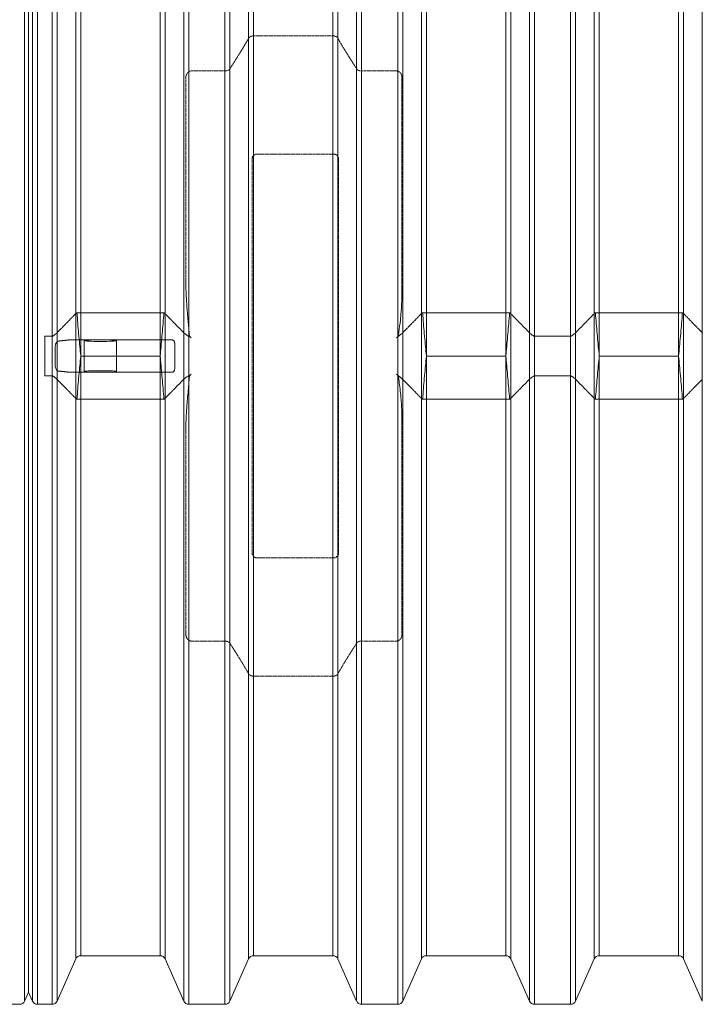
# Model space of a CAD drawing. Units: millimetres. Extents: x 23734 to 39649, y 5412 to 11692.
# Drawn here: x 31815 to 33029, y 5412 to 7162 of the extents above; entities that cross this region are included whole.
import ezdxf

# ---------------------------------------------------------------- set-up
doc = ezdxf.new("R2010")
doc.units = ezdxf.units.MM
doc.linetypes.add('ACAD_ISO02W100', pattern=[15, 12, -3])
doc.layers.get('Defpoints').update_dxf_attribs({"lineweight": 0})
doc.layers.add('Rings', color=160, linetype='Continuous', lineweight=18)
doc.layers.add('TEXT', color=2, linetype='Continuous', lineweight=5)
doc.styles.add('SEACAD_Arial', font='arial.ttf')
doc.dimstyles.new('ECO', dxfattribs={"dimscale": 2.5, "dimtxt": 80, "dimasz": 140, "dimexe": 70, "dimexo": 0, "dimgap": 35, "dimtad": 1, "dimdec": 0, "dimrnd": 10, "dimtxsty": 'SEACAD_Arial', "dimblk1": '_SE_FILLED', "dimblk2": '_SE_FILLED', "dimsah": 1, "dimcen": 70, "dimclrt": 2, "dimadec": 0, "dimazin": 0, "dimtfac": 0.5, "dimtdec": 0, "dimtmove": 0, "dimatfit": 3, "dimfxl": 1, "dimarcsym": 0})

# ---------------------------------------------------------------- blocks, each defined once
blk = doc.blocks.new('_SE_FILLED')
at = {"color": 0}
blk.add_line((0, 0), (-1, 0), dxfattribs=at)
blk.add_solid([(0, 0), (-1, -0.1665), (-1, 0.1665), (0, 0)], dxfattribs=at)
blk = doc.blocks.new('*D57')
at = {"layer": 'Defpoints', "color": 0, "transparency": 16777216}
for p in [(24977.1, 7903.1), (24977.1, 6564.3), (38685.1, 6564.3)]:
    blk.add_point(p, dxfattribs=at)
at = {"layer": 'TEXT', "color": 0, "lineweight": -2, "transparency": 16777216}
for p, q in [((24977.1, 6564.3), (24977.1, 8078.1)), ((38685.1, 6564.3), (38685.1, 8078.1)), ((38335.1, 7903.1), (25327.1, 7903.1))]:
    blk.add_line(p, q, dxfattribs=at)
at = {"layer": 'TEXT', "color": 0, "lineweight": -2, "transparency": 16777216, "xscale": 350, "yscale": 350, "zscale": 350, "rotation": 180}
blk.add_blockref('_SE_FILLED', (24977.1, 7903.1), dxfattribs=at)
at = {"layer": 'TEXT', "color": 0, "lineweight": -2, "transparency": 16777216, "xscale": 350, "yscale": 350, "zscale": 350}
blk.add_blockref('_SE_FILLED', (38685.1, 7903.1), dxfattribs=at)
at = {"layer": 'TEXT', "color": 2, "transparency": 16777216, "insert": (31831.1, 8092.8), "char_height": 200, "attachment_point": 5, "style": 'SEACAD_Arial'}
blk.add_mtext('13600', dxfattribs=at)

msp = doc.modelspace()

# ---------------------------------------------------------------- linework, layer by layer
at = {"layer": 'Rings', "lineweight": 9}
for p, q in [((31847.1, 5412.3), (31847.1, 7716.3)), ((31873, 5412.3), (31873, 7716.3)), ((32115.9, 5412.3), (32115.9, 7716.3)), ((32180.2, 5412.3), (32180.2, 7716.3)), ((32423.1, 5412.3), (32423.1, 7716.3)), ((32487.4, 5412.3), (32487.4, 7716.3)), ((32730.3, 5412.3), (32730.3, 7716.3)), ((32794.6, 5412.3), (32794.6, 7716.3)), ((31824.1, 7710.6), (31824.1, 5418)), ((31838.3, 7710.6), (31838.3, 5418)), ((31881.7, 7710.6), (31881.7, 5418)), ((32107.1, 7710.6), (32107.1, 5418)), ((32188.9, 7710.6), (32188.9, 5418)), ((32414.3, 7710.6), (32414.3, 5418)), ((32496.1, 7710.6), (32496.1, 5418)), ((32721.5, 7710.6), (32721.5, 5418)), ((32803.3, 7710.6), (32803.3, 5418)), ((33028.7, 7710.6), (33028.7, 5418)), ((31915.1, 7635.6), (31915.1, 5493)), ((31923.9, 5498.7), (31923.9, 7629.9)), ((32065, 5498.7), (32065, 7629.9)), ((32073.7, 7635.6), (32073.7, 5493)), ((32222.3, 7635.6), (32222.3, 5493)), ((32231.1, 5498.7), (32231.1, 7629.9)), ((32372.2, 5498.7), (32372.2, 7629.9)), ((32380.9, 7635.6), (32380.9, 5493)), ((32529.5, 7635.6), (32529.5, 5493)), ((32538.3, 5498.7), (32538.3, 7629.9)), ((32679.4, 5498.7), (32679.4, 7629.9)), ((32688.1, 7635.6), (32688.1, 5493)), ((32836.7, 7635.6), (32836.7, 5493)), ((32845.5, 5498.7), (32845.5, 7629.9)), ((32986.6, 5498.7), (32986.6, 7629.9)), ((32995.3, 7635.6), (32995.3, 5493))]:
    msp.add_line(p, q, dxfattribs=at)
at = {"layer": 'Rings', "linetype": 'Continuous', "lineweight": 20}
for p, q in [((31831.2, 7694.7), (31831.2, 6564.3)), ((31831.2, 7694.7), (31831.2, 6564.3)), ((31917.1, 6641.1), (32071.7, 6641.1)), ((32531.5, 6641.1), (32686.1, 6641.1)), ((32838.7, 6641.1), (32993.3, 6641.1)), ((31859.9, 6599.7), (31859.9, 6564.3)), ((31873, 6599.7), (31859.9, 6599.7)), ((32117.1, 6599.7), (32115.9, 6599.7)), ((32120.3, 6596.5), (32117.1, 6599.7)), ((32488.5, 6599.8), (32485.1, 6596.5)), ((32794.6, 6599.7), (32730.3, 6599.7)), ((31904.7, 6593.1), (32084.2, 6593.1)), ((31930.1, 6536.8), (31930.1, 6591.7)), ((31987.7, 6536.8), (31987.7, 6591.7)), ((31831.2, 6564.3), (31831.2, 5433.9)), ((31831.2, 6564.3), (31831.2, 5433.9)), ((31859.9, 6564.3), (31859.9, 6529)), ((32065, 6564.3), (31923.9, 6564.3)), ((32679.4, 6564.3), (32538.3, 6564.3)), ((32986.6, 6564.3), (32845.5, 6564.3)), ((31859.9, 6529), (31873, 6529)), ((31903.3, 6535.5), (31945.9, 6535.5)), ((31945.9, 6535.5), (31971.9, 6535.5)), ((31971.9, 6535.5), (32085.6, 6535.5)), ((32115.9, 6529), (32117.1, 6529)), ((32117.1, 6529), (32120.3, 6532.1)), ((32485.1, 6532.1), (32488.5, 6528.8)), ((32730.3, 6529), (32794.6, 6529)), ((31917.1, 6487.5), (32071.7, 6487.5)), ((32531.5, 6487.5), (32686.1, 6487.5)), ((32838.7, 6487.5), (32993.3, 6487.5)), ((31923.9, 5498.7), (32065, 5498.7)), ((32231.1, 5498.7), (32372.2, 5498.7)), ((32538.3, 5498.7), (32679.4, 5498.7)), ((32845.5, 5498.7), (32986.6, 5498.7)), ((31915.1, 5493), (31881.7, 5418)), ((32073.7, 5493), (32107.1, 5418)), ((32222.3, 5493), (32188.9, 5418)), ((32380.9, 5493), (32414.3, 5418)), ((32529.5, 5493), (32496.1, 5418)), ((32688.1, 5493), (32721.5, 5418)), ((32836.7, 5493), (32803.3, 5418)), ((32995.3, 5493), (33028.7, 5418)), ((31831.2, 5433.9), (31824.1, 5418)), ((31831.2, 5433.9), (31838.3, 5418)), ((31789.5, 5412.3), (31815.4, 5412.3)), ((31847.1, 5412.3), (31873, 5412.3)), ((32115.9, 5412.3), (32180.2, 5412.3)), ((32423.1, 5412.3), (32487.4, 5412.3)), ((32730.3, 5412.3), (32794.6, 5412.3))]:
    msp.add_line(p, q, dxfattribs=at)
at = {"layer": 'Rings', "linetype": 'ACAD_ISO02W100', "lineweight": 9, "ltscale": 0.3}
for p, q in [((32231.1, 7133.3), (32372.2, 7133.3)), ((32120.3, 7070.8), (32180.2, 7070.8)), ((32423.1, 7070.8), (32485.1, 7070.8)), ((32110.7, 6700.5), (32110.7, 7058.2)), ((32494.7, 7059.4), (32494.7, 6683.6)), ((32228.5, 6214.4), (32228.5, 6914.3)), ((32238, 6923.2), (32372.7, 6923.2)), ((32382.1, 6914.3), (32382.1, 6214.4)), ((32494.7, 6445), (32494.7, 6069.2)), ((32110.7, 6070.4), (32110.7, 6428.1)), ((32372.7, 6205.5), (32238, 6205.5)), ((32180.2, 6057.8), (32120.3, 6057.8)), ((32485.1, 6057.8), (32423.1, 6057.8)), ((32372.2, 5995.4), (32231.1, 5995.4))]:
    msp.add_line(p, q, dxfattribs=at)
at = {"layer": 'Rings', "linetype": 'Continuous', "lineweight": 20}
for centre, start, end in [((31923.9, 5489.1), 90, 156.0375), ((32065, 5489.1), 23.9625, 90), ((32231.1, 5489.1), 90, 156.0375), ((32372.2, 5489.1), 23.9625, 90), ((32538.3, 5489.1), 90, 156.0375), ((32679.4, 5489.1), 23.9625, 90), ((32845.5, 5489.1), 90, 156.0375), ((32986.6, 5489.1), 23.9625, 90), ((31815.4, 5421.9), 270, 336.0375), ((31847.1, 5421.9), 203.9625, 270), ((31873, 5421.9), 270, 336.0375), ((32115.9, 5421.9), 203.9625, 270), ((32180.2, 5421.9), 270, 336.0375), ((32423.1, 5421.9), 203.9625, 270), ((32487.4, 5421.9), 270, 336.0375), ((32730.3, 5421.9), 203.9625, 270), ((32794.6, 5421.9), 270, 336.0375)]:
    msp.add_arc(centre, 9.6, start, end, dxfattribs=at)
at = {"layer": 'Rings', "linetype": 'ACAD_ISO02W100', "lineweight": 9, "ltscale": 0.3}
for centre, major_axis, start_param, end_param in [((32239, 6913.3), (-9.35, 5.38), 5.286426, 6.756421), ((32371.6, 6913.3), (9.35, 5.38), 5.809949, 7.279944), ((32239, 6215.4), (-9.35, -5.38), 5.809949, 7.279944), ((32371.6, 6215.4), (9.35, -5.38), 5.286426, 6.756421)]:
    msp.add_ellipse(centre, major_axis=major_axis, ratio=0.889834, start_param=start_param, end_param=end_param, dxfattribs=at)
at = {"layer": 'Rings', "linetype": 'Continuous', "lineweight": 20}
msp.add_ellipse((31958.9, 6591.7), major_axis=(-28.8, 0), ratio=0.049563, dxfattribs=at)
msp.add_ellipse((31958.9, 6536.8), major_axis=(-28.8, 0), ratio=0.048544, start_param=2.038833, end_param=7.385945, dxfattribs=at)
at = {"layer": 'Rings', "linetype": 'ACAD_ISO02W100', "lineweight": 9, "ltscale": 0.3}
for points in [[(32188.9, 7074.7), (32207.3, 7102.7), (32222.3, 7128.8)], [(32380.9, 7128.8), (32396, 7102.7), (32414.3, 7074.7)], [(32222.3, 5999.8), (32207.3, 6025.9), (32188.9, 6053.9)], [(32414.3, 6053.9), (32396, 6025.9), (32380.9, 5999.8)]]:
    msp.add_rational_spline(points, [1, 1.00166774276, 1], degree=2, dxfattribs=at)
for points, knots in [([(32222.3, 7128.8), (32222.5, 7129.2), (32222.7, 7129.5), (32223.4, 7130.3), (32223.8, 7130.7), (32224.5, 7131.2), (32224.7, 7131.4), (32225.2, 7131.7), (32225.5, 7131.9), (32226.1, 7132.2), (32226.4, 7132.3), (32227, 7132.6), (32227.4, 7132.7), (32228, 7132.9), (32228.2, 7132.9), (32228.8, 7133.1), (32229.1, 7133.1), (32229.7, 7133.2), (32229.9, 7133.2), (32230.5, 7133.2), (32230.8, 7133.3), (32231.1, 7133.3)], [28.23177, 28.23177, 28.23177, 28.23177, 30.695294, 30.695294, 33.860679, 33.860679, 35.192004, 35.192004, 36.52333, 36.52333, 37.854655, 37.854655, 39.185981, 39.185981, 40.114907, 40.114907, 41.043834, 41.043834, 41.859404, 41.859404, 42.674975, 42.674975, 42.674975, 42.674975]), ([(32372.2, 7133.3), (32372.4, 7133.3), (32372.7, 7133.2), (32373.1, 7133.2), (32373.4, 7133.2), (32373.9, 7133.1), (32374.1, 7133.1), (32374.6, 7133), (32374.9, 7133), (32375.4, 7132.8), (32375.7, 7132.7), (32376.2, 7132.6), (32376.5, 7132.4), (32377, 7132.2), (32377.3, 7132.1), (32377.7, 7131.9), (32377.9, 7131.8), (32378.4, 7131.5), (32378.7, 7131.3), (32379.2, 7130.9), (32379.4, 7130.7), (32379.9, 7130.3), (32380, 7130.1), (32380.4, 7129.6), (32380.6, 7129.4), (32380.8, 7129.1), (32380.9, 7129), (32380.9, 7128.8)], [42.593144, 42.593144, 42.593144, 42.593144, 43.303962, 43.303962, 44.014779, 44.014779, 44.801761, 44.801761, 45.588743, 45.588743, 46.650763, 46.650763, 47.712783, 47.712783, 48.774803, 48.774803, 49.836823, 49.836823, 51.366499, 51.366499, 52.896176, 52.896176, 54.425852, 54.425852, 55.955528, 55.955528, 56.995169, 56.995169, 56.995169, 56.995169]), ([(32110.7, 7058.2), (32110.7, 7058.3), (32110.7, 7058.4), (32110.7, 7058.6), (32110.7, 7058.8), (32110.7, 7059.3), (32110.7, 7059.6), (32110.9, 7061.6), (32111.3, 7063), (32112.4, 7065.6), (32113.3, 7066.8), (32114.8, 7068.4), (32115.3, 7068.9), (32115.9, 7069.3)], [-12.274653, -12.274653, -12.274653, -12.274653, -12.041244, -12.041244, -11.620691, -11.620691, -10.847776, -10.847776, -6.904819, -6.904819, -2.273518, -2.273518, 0, 0, 0, 0]), ([(32115.9, 7069.3), (32116.2, 7069.5), (32116.5, 7069.7), (32117.4, 7070.2), (32117.9, 7070.4), (32119.1, 7070.8), (32119.7, 7070.8), (32120.3, 7070.8)], [34.264339, 34.264339, 34.264339, 34.264339, 35.461712, 35.461712, 37.327003, 37.327003, 39.192295, 39.192295, 39.192295, 39.192295]), ([(32180.2, 7070.8), (32180.4, 7070.8), (32180.7, 7070.8), (32181.2, 7070.9), (32181.5, 7070.9), (32182, 7071), (32182.3, 7071), (32182.8, 7071.1), (32183, 7071.1), (32183.5, 7071.2), (32183.8, 7071.3), (32184.4, 7071.5), (32184.7, 7071.6), (32185.2, 7071.8), (32185.4, 7071.9), (32185.9, 7072.1), (32186.1, 7072.2), (32186.6, 7072.5), (32186.8, 7072.6), (32187.3, 7073), (32187.5, 7073.2), (32188, 7073.5), (32188.1, 7073.7), (32188.5, 7074.1), (32188.6, 7074.3), (32188.8, 7074.5), (32188.9, 7074.6), (32188.9, 7074.7)], [0, 0, 0, 0, 0.791448, 0.791448, 1.582896, 1.582896, 2.374343, 2.374343, 3.165791, 3.165791, 4.184923, 4.184923, 5.204054, 5.204054, 6.223186, 6.223186, 7.242317, 7.242317, 8.600867, 8.600867, 9.959417, 9.959417, 11.317967, 11.317967, 12.676517, 12.676517, 13.348067, 13.348067, 13.348067, 13.348067]), ([(32414.3, 7074.7), (32414.3, 7074.6), (32414.4, 7074.5), (32414.6, 7074.3), (32414.7, 7074.1), (32415.1, 7073.7), (32415.3, 7073.5), (32415.7, 7073.2), (32415.9, 7073), (32416.4, 7072.6), (32416.6, 7072.5), (32417.1, 7072.2), (32417.3, 7072.1), (32417.8, 7071.9), (32418, 7071.8), (32418.6, 7071.6), (32418.8, 7071.5), (32419.4, 7071.3), (32419.7, 7071.2), (32420.2, 7071.1), (32420.4, 7071.1), (32420.9, 7071), (32421.2, 7071), (32421.7, 7070.9), (32422, 7070.9), (32422.5, 7070.8), (32422.8, 7070.8), (32423.1, 7070.8)], [-13.348067, -13.348067, -13.348067, -13.348067, -12.676517, -12.676517, -11.317967, -11.317967, -9.959417, -9.959417, -8.600867, -8.600867, -7.242317, -7.242317, -6.223186, -6.223186, -5.204054, -5.204054, -4.184923, -4.184923, -3.165791, -3.165791, -2.374343, -2.374343, -1.582896, -1.582896, -0.791448, -0.791448, 0, 0, 0, 0]), ([(32485.1, 7070.8), (32485.7, 7070.8), (32486.3, 7070.8), (32487, 7070.6), (32487.2, 7070.5), (32487.4, 7070.4)], [0, 0, 0, 0, 1.865291, 1.865291, 2.405088, 2.405088, 2.405088, 2.405088]), ([(32487.4, 7070.4), (32488.3, 7070.1), (32489.2, 7069.7), (32491, 7068.5), (32491.8, 7067.7), (32493.1, 7066.1), (32493.5, 7065.3), (32494.1, 7063.7), (32494.3, 7062.9), (32494.6, 7061.6), (32494.6, 7061), (32494.7, 7060.3), (32494.7, 7060.1), (32494.7, 7059.8), (32494.7, 7059.7), (32494.7, 7059.5), (32494.7, 7059.5), (32494.7, 7059.4)], [-33.050039, -33.050039, -33.050039, -33.050039, -30.232839, -30.232839, -27.11583, -27.11583, -24.576226, -24.576226, -22.222563, -22.222563, -20.603936, -20.603936, -20.038158, -20.038158, -19.669037, -19.669037, -19.549935, -19.549935, -19.549935, -19.549935]), ([(32115.9, 6059.3), (32114.6, 6060.3), (32113.5, 6061.4), (32112, 6063.8), (32111.6, 6064.9), (32111.1, 6066.7), (32111, 6067.3), (32110.8, 6068.3), (32110.8, 6068.6), (32110.7, 6069.2), (32110.7, 6069.5), (32110.7, 6069.9), (32110.7, 6070.1), (32110.7, 6070.3), (32110.7, 6070.4), (32110.7, 6070.4)], [-26.284046, -26.284046, -26.284046, -26.284046, -22.070678, -22.070678, -18.867861, -18.867861, -17.144054, -17.144054, -16.24826, -16.24826, -15.475862, -15.475862, -15.012937, -15.012937, -14.817709, -14.817709, -14.817709, -14.817709]), ([(32120.3, 6057.8), (32119.7, 6057.8), (32119.1, 6057.9), (32117.9, 6058.2), (32117.4, 6058.4), (32116.5, 6058.9), (32116.2, 6059.1), (32115.9, 6059.3)], [39.258563, 39.258563, 39.258563, 39.258563, 41.123854, 41.123854, 42.989145, 42.989145, 44.186518, 44.186518, 44.186518, 44.186518]), ([(32188.9, 6053.9), (32188.9, 6054), (32188.8, 6054.1), (32188.6, 6054.4), (32188.5, 6054.5), (32188.1, 6054.9), (32188, 6055.1), (32187.5, 6055.5), (32187.3, 6055.6), (32186.8, 6056), (32186.6, 6056.1), (32186.1, 6056.4), (32185.9, 6056.5), (32185.4, 6056.7), (32185.2, 6056.8), (32184.7, 6057), (32184.4, 6057.1), (32183.8, 6057.3), (32183.5, 6057.4), (32183, 6057.5), (32182.8, 6057.5), (32182.3, 6057.6), (32182, 6057.7), (32181.5, 6057.7), (32181.2, 6057.7), (32180.7, 6057.8), (32180.4, 6057.8), (32180.2, 6057.8)], [-13.348067, -13.348067, -13.348067, -13.348067, -12.676517, -12.676517, -11.317967, -11.317967, -9.959417, -9.959417, -8.600867, -8.600867, -7.242317, -7.242317, -6.223186, -6.223186, -5.204054, -5.204054, -4.184923, -4.184923, -3.165791, -3.165791, -2.374343, -2.374343, -1.582896, -1.582896, -0.791448, -0.791448, 0, 0, 0, 0]), ([(32423.1, 6057.8), (32422.8, 6057.8), (32422.5, 6057.8), (32422, 6057.7), (32421.7, 6057.7), (32421.2, 6057.7), (32420.9, 6057.6), (32420.4, 6057.5), (32420.2, 6057.5), (32419.7, 6057.4), (32419.4, 6057.3), (32418.8, 6057.1), (32418.6, 6057), (32418, 6056.8), (32417.8, 6056.7), (32417.3, 6056.5), (32417.1, 6056.4), (32416.6, 6056.1), (32416.4, 6056), (32415.9, 6055.6), (32415.7, 6055.5), (32415.3, 6055.1), (32415.1, 6054.9), (32414.7, 6054.5), (32414.6, 6054.4), (32414.4, 6054.1), (32414.3, 6054), (32414.3, 6053.9)], [0, 0, 0, 0, 0.791448, 0.791448, 1.582896, 1.582896, 2.374343, 2.374343, 3.165791, 3.165791, 4.184923, 4.184923, 5.204054, 5.204054, 6.223186, 6.223186, 7.242317, 7.242317, 8.600867, 8.600867, 9.959417, 9.959417, 11.317967, 11.317967, 12.676517, 12.676517, 13.348067, 13.348067, 13.348067, 13.348067]), ([(32487.4, 6058.2), (32487.2, 6058.1), (32487, 6058.1), (32486.3, 6057.9), (32485.7, 6057.8), (32485.1, 6057.8)], [-2.405088, -2.405088, -2.405088, -2.405088, -1.865291, -1.865291, 0, 0, 0, 0]), ([(32494.7, 6069.2), (32494.7, 6069.1), (32494.7, 6069.1), (32494.7, 6068.9), (32494.7, 6068.7), (32494.7, 6068.4), (32494.7, 6068.2), (32494.6, 6067.1), (32494.5, 6066.3), (32494.1, 6065), (32494, 6064.5), (32493.4, 6063.1), (32492.9, 6062.2), (32491.4, 6060.4), (32490.3, 6059.6), (32488.5, 6058.6), (32488, 6058.4), (32487.4, 6058.2)], [-15.875293, -15.875293, -15.875293, -15.875293, -15.629974, -15.629974, -15.158037, -15.158037, -14.36398, -14.36398, -11.431015, -11.431015, -9.795684, -9.795684, -6.348385, -6.348385, -1.989765, -1.989765, 0, 0, 0, 0]), ([(32231.1, 5995.4), (32230.8, 5995.4), (32230.6, 5995.4), (32230.1, 5995.4), (32229.8, 5995.4), (32229.4, 5995.5), (32229.1, 5995.5), (32228.6, 5995.6), (32228.4, 5995.7), (32227.9, 5995.8), (32227.6, 5995.9), (32227, 5996.1), (32226.7, 5996.2), (32226.2, 5996.4), (32226, 5996.5), (32225.5, 5996.7), (32225.3, 5996.9), (32224.8, 5997.2), (32224.5, 5997.3), (32224, 5997.7), (32223.8, 5997.9), (32223.4, 5998.3), (32223.2, 5998.6), (32222.8, 5999), (32222.7, 5999.2), (32222.4, 5999.5), (32222.4, 5999.7), (32222.3, 5999.8)], [42.492534, 42.492534, 42.492534, 42.492534, 43.203351, 43.203351, 43.914169, 43.914169, 44.701151, 44.701151, 45.488133, 45.488133, 46.550153, 46.550153, 47.612173, 47.612173, 48.674193, 48.674193, 49.736213, 49.736213, 51.265889, 51.265889, 52.795565, 52.795565, 54.325241, 54.325241, 55.854918, 55.854918, 56.894559, 56.894559, 56.894559, 56.894559]), ([(32380.9, 5999.8), (32380.9, 5999.7), (32380.8, 5999.5), (32380.6, 5999.2), (32380.4, 5999), (32380, 5998.6), (32379.9, 5998.3), (32379.4, 5997.9), (32379.2, 5997.7), (32378.7, 5997.3), (32378.4, 5997.2), (32377.9, 5996.9), (32377.7, 5996.7), (32377.3, 5996.5), (32377, 5996.4), (32376.5, 5996.2), (32376.2, 5996.1), (32375.7, 5995.9), (32375.4, 5995.8), (32374.9, 5995.7), (32374.6, 5995.6), (32374.1, 5995.5), (32373.9, 5995.5), (32373.4, 5995.4), (32373.1, 5995.4), (32372.7, 5995.4), (32372.4, 5995.4), (32372.2, 5995.4)], [28.090509, 28.090509, 28.090509, 28.090509, 29.13015, 29.13015, 30.659827, 30.659827, 32.189503, 32.189503, 33.719179, 33.719179, 35.248855, 35.248855, 36.310875, 36.310875, 37.372895, 37.372895, 38.434915, 38.434915, 39.496935, 39.496935, 40.283917, 40.283917, 41.070899, 41.070899, 41.781717, 41.781717, 42.492534, 42.492534, 42.492534, 42.492534])]:
    msp.add_open_spline(points, degree=3, knots=knots, dxfattribs=at)
at = {"layer": 'Rings', "linetype": 'Continuous', "lineweight": 20}
for points, knots in [([(32115.9, 6614.4), (32115.1, 6623.1), (32114.3, 6631.3), (32112.9, 6647.5), (32112.3, 6654.7), (32111.5, 6668), (32111.2, 6673.7), (32110.9, 6682.7), (32110.8, 6686.1), (32110.8, 6690.9), (32110.7, 6692.5), (32110.7, 6694.9), (32110.7, 6695.8), (32110.7, 6697.4), (32110.7, 6698.2), (32110.7, 6699.5), (32110.7, 6700), (32110.7, 6700.5)], [-91.843641, -91.843641, -91.843641, -91.843641, -64.169359, -64.169359, -40.177702, -40.177702, -22.19482, -22.19482, -11.691314, -11.691314, -6.86654, -6.86654, -4.077891, -4.077891, -1.677981, -1.677981, 0, 0, 0, 0]), ([(32494.7, 6683.6), (32494.7, 6683.1), (32494.7, 6682.6), (32494.7, 6681.6), (32494.7, 6681), (32494.7, 6679.4), (32494.7, 6678.2), (32494.6, 6674.1), (32494.6, 6671), (32494.4, 6663), (32494.3, 6658.1), (32493.9, 6649.7), (32493.7, 6646.1), (32493, 6637.6), (32492.6, 6632.8), (32491.2, 6620.8), (32490.3, 6614.4), (32489.1, 6604.9), (32488.8, 6602.4), (32488.5, 6599.8)], [-98.256082, -98.256082, -98.256082, -98.256082, -96.744244, -96.744244, -95.075544, -95.075544, -91.622895, -91.622895, -82.338048, -82.338048, -67.310155, -67.310155, -56.448224, -56.448224, -41.088321, -41.088321, -19.132074, -19.132074, -11.013413, -11.013413, -11.013413, -11.013413]), ([(31917.1, 6641.1), (31916.9, 6641), (31916.8, 6640.9), (31916.4, 6640.7), (31916.2, 6640.6), (31915.8, 6640.4), (31915.6, 6640.2), (31915.3, 6640), (31915.2, 6639.9), (31915.1, 6639.8)], [39.130067, 39.130067, 39.130067, 39.130067, 39.970691, 39.970691, 40.995406, 40.995406, 42.020121, 42.020121, 42.965071, 42.965071, 42.965071, 42.965071]), ([(31923.9, 6564.3), (31923.3, 6569.9), (31922.8, 6575.6), (31921.7, 6587.3), (31921.1, 6593.3), (31919.5, 6611.3), (31918.4, 6623.6), (31917.4, 6637.6), (31917.2, 6639.4), (31917.1, 6641.1)], [0, 0, 0, 0, 17.556882, 17.556882, 35.113763, 35.113763, 70.227526, 70.227526, 75.164039, 75.164039, 75.164039, 75.164039]), ([(32071.7, 6641.1), (32071.6, 6639.4), (32071.5, 6637.6), (32070.4, 6623.6), (32069.3, 6611.3), (32067.7, 6593.3), (32067.1, 6587.3), (32066.1, 6575.6), (32065.5, 6569.9), (32065, 6564.3)], [328.158678, 328.158678, 328.158678, 328.158678, 333.09519, 333.09519, 368.208954, 368.208954, 385.765835, 385.765835, 403.322717, 403.322717, 403.322717, 403.322717]), ([(32073.7, 6639.8), (32073.6, 6639.9), (32073.5, 6640), (32073.2, 6640.2), (32073, 6640.4), (32072.7, 6640.6), (32072.5, 6640.7), (32072.1, 6640.9), (32071.9, 6641), (32071.7, 6641.1)], [20.225362, 20.225362, 20.225362, 20.225362, 21.170312, 21.170312, 22.195027, 22.195027, 23.219742, 23.219742, 24.060366, 24.060366, 24.060366, 24.060366]), ([(32531.5, 6641.1), (32531.3, 6641), (32531.2, 6640.9), (32530.8, 6640.7), (32530.6, 6640.6), (32530.2, 6640.4), (32530, 6640.2), (32529.7, 6640), (32529.6, 6639.9), (32529.5, 6639.8)], [39.130067, 39.130067, 39.130067, 39.130067, 39.970691, 39.970691, 40.995406, 40.995406, 42.020121, 42.020121, 42.965071, 42.965071, 42.965071, 42.965071]), ([(32538.3, 6564.3), (32537.7, 6569.9), (32537.2, 6575.6), (32536.1, 6587.3), (32535.5, 6593.3), (32533.9, 6611.3), (32532.8, 6623.6), (32531.8, 6637.6), (32531.6, 6639.4), (32531.5, 6641.1)], [0, 0, 0, 0, 17.556882, 17.556882, 35.113763, 35.113763, 70.227526, 70.227526, 75.164039, 75.164039, 75.164039, 75.164039]), ([(32686.1, 6641.1), (32686, 6639.4), (32685.9, 6637.6), (32684.8, 6623.6), (32683.7, 6611.3), (32682.1, 6593.3), (32681.5, 6587.3), (32680.5, 6575.6), (32679.9, 6569.9), (32679.4, 6564.3)], [328.158678, 328.158678, 328.158678, 328.158678, 333.09519, 333.09519, 368.208954, 368.208954, 385.765835, 385.765835, 403.322717, 403.322717, 403.322717, 403.322717]), ([(32688.1, 6639.8), (32688, 6639.9), (32687.9, 6640), (32687.6, 6640.2), (32687.4, 6640.4), (32687.1, 6640.6), (32686.9, 6640.7), (32686.5, 6640.9), (32686.3, 6641), (32686.1, 6641.1)], [20.225362, 20.225362, 20.225362, 20.225362, 21.170312, 21.170312, 22.195027, 22.195027, 23.219742, 23.219742, 24.060366, 24.060366, 24.060366, 24.060366]), ([(32838.7, 6641.1), (32838.5, 6641), (32838.4, 6640.9), (32838, 6640.7), (32837.8, 6640.6), (32837.4, 6640.4), (32837.2, 6640.2), (32836.9, 6640), (32836.8, 6639.9), (32836.7, 6639.8)], [39.130067, 39.130067, 39.130067, 39.130067, 39.970691, 39.970691, 40.995406, 40.995406, 42.020121, 42.020121, 42.965071, 42.965071, 42.965071, 42.965071]), ([(32845.5, 6564.3), (32844.9, 6569.9), (32844.4, 6575.6), (32843.3, 6587.3), (32842.7, 6593.3), (32841.1, 6611.3), (32840, 6623.6), (32839, 6637.6), (32838.8, 6639.4), (32838.7, 6641.1)], [0, 0, 0, 0, 17.556882, 17.556882, 35.113763, 35.113763, 70.227526, 70.227526, 75.164039, 75.164039, 75.164039, 75.164039]), ([(32993.3, 6641.1), (32993.2, 6639.4), (32993.1, 6637.6), (32992, 6623.6), (32990.9, 6611.3), (32989.3, 6593.3), (32988.7, 6587.3), (32987.7, 6575.6), (32987.1, 6569.9), (32986.6, 6564.3)], [328.158678, 328.158678, 328.158678, 328.158678, 333.09519, 333.09519, 368.208954, 368.208954, 385.765835, 385.765835, 403.322717, 403.322717, 403.322717, 403.322717]), ([(32995.3, 6639.8), (32995.2, 6639.9), (32995.1, 6640), (32994.8, 6640.2), (32994.6, 6640.4), (32994.3, 6640.6), (32994.1, 6640.7), (32993.7, 6640.9), (32993.5, 6641), (32993.3, 6641.1)], [20.225362, 20.225362, 20.225362, 20.225362, 21.170312, 21.170312, 22.195027, 22.195027, 23.219742, 23.219742, 24.060366, 24.060366, 24.060366, 24.060366]), ([(32117.1, 6599.7), (32117.1, 6600), (32117.1, 6600.3), (32116.6, 6605.2), (32116.2, 6609.8), (32115.9, 6614.4)], [35.535263, 35.535263, 35.535263, 35.535263, 36.466517, 36.466517, 49.777256, 49.777256, 49.777256, 49.777256]), ([(31881.4, 6605.2), (31880.9, 6604.8), (31880.2, 6604.3), (31878.5, 6602.8), (31877.4, 6601.9), (31875.7, 6600.6), (31875, 6600.2), (31874.1, 6599.8), (31873.8, 6599.8), (31873.4, 6599.7), (31873.2, 6599.7), (31873, 6599.7)], [0, 0, 0, 0, 3.614597, 3.614597, 8.816889, 8.816889, 12.327899, 12.327899, 13.50251, 13.50251, 14.443632, 14.443632, 14.443632, 14.443632]), ([(32107.4, 6605.2), (32107.4, 6605.3), (32107.4, 6605.3), (32107.3, 6605.4), (32107.2, 6605.5), (32107.1, 6605.6)], [10.4002215, 10.4002215, 10.4002215, 10.4002215, 10.5206526, 10.5206526, 11.2832091, 11.2832091, 11.2832091, 11.2832091]), ([(32115.9, 6599.7), (32115.5, 6599.7), (32115.1, 6599.7), (32114.1, 6600.1), (32113.5, 6600.4), (32112.1, 6601.4), (32111.1, 6602.2), (32109.6, 6603.4), (32109.1, 6603.8), (32108.2, 6604.6), (32107.8, 6605), (32107.4, 6605.2)], [0.000933, 0.000933, 0.000933, 0.000933, 1.132621, 1.132621, 2.945626, 2.945626, 6.006702, 6.006702, 7.610089, 7.610089, 9.254869, 9.254869, 9.254869, 9.254869]), ([(32495.8, 6605.2), (32495.3, 6604.8), (32494.6, 6604.3), (32492.9, 6602.8), (32491.8, 6601.9), (32490.1, 6600.6), (32489.4, 6600.2), (32488.6, 6599.9), (32488.5, 6599.9), (32488.5, 6599.8)], [0, 0, 0, 0, 3.614573, 3.614573, 8.816532, 8.816532, 12.322719, 12.322719, 12.708475, 12.708475, 12.708475, 12.708475]), ([(32730.3, 6599.7), (32729.9, 6599.7), (32729.5, 6599.7), (32728.7, 6600), (32728.2, 6600.2), (32727, 6601), (32726.1, 6601.7), (32724.6, 6602.9), (32723.9, 6603.5), (32722.8, 6604.4), (32722.3, 6604.9), (32721.8, 6605.2)], [0, 0, 0, 0, 1.133073, 1.133073, 2.457529, 2.457529, 5.130199, 5.130199, 7.093478, 7.093478, 9.115029, 9.115029, 9.115029, 9.115029]), ([(32803, 6605.2), (32802.5, 6604.8), (32801.8, 6604.3), (32800.1, 6602.8), (32799, 6601.9), (32797.3, 6600.6), (32796.6, 6600.2), (32795.7, 6599.8), (32795.4, 6599.8), (32795, 6599.7), (32794.8, 6599.7), (32794.6, 6599.7)], [0, 0, 0, 0, 3.614597, 3.614597, 8.816889, 8.816889, 12.327899, 12.327899, 13.50251, 13.50251, 14.443632, 14.443632, 14.443632, 14.443632]), ([(31878.5, 6581.2), (31878.5, 6581.5), (31878.5, 6581.8), (31878.6, 6583.3), (31878.9, 6584.3), (31879.7, 6586.4), (31880.2, 6587.4), (31881.1, 6588.8), (31881.5, 6589.3), (31881.7, 6589.6)], [1.359569, 1.359569, 1.359569, 1.359569, 2.332345, 2.332345, 6.045726, 6.045726, 10.50142, 10.50142, 13.323651, 13.323651, 13.323651, 13.323651]), ([(31878.5, 6547.3), (31878.5, 6553.1), (31878.6, 6558.8), (31878.6, 6564.3), (31878.6, 6569.8), (31878.5, 6575.4), (31878.5, 6581.2)], [-17.278172, -17.278172, -17.278172, -17.278172, 0, 0, 0, 17.080644, 17.080644, 17.080644, 17.080644]), ([(31883.4, 6590.7), (31883.2, 6590.7), (31883, 6590.7), (31882.6, 6590.5), (31882.4, 6590.3), (31882, 6589.9), (31881.9, 6589.8), (31881.7, 6589.6)], [0.656788, 0.656788, 0.656788, 0.656788, 1.893324, 1.893324, 3.786648, 3.786648, 4.836553, 4.836553, 4.836553, 4.836553]), ([(32091.2, 6583.1), (32091.2, 6583.2), (32091.2, 6583.2), (32091.2, 6583.9), (32091.2, 6584.5), (32091, 6585.8), (32091, 6586.4), (32090.8, 6587.6), (32090.6, 6588.1), (32090.4, 6589.2), (32090.2, 6589.6), (32089.8, 6590.5), (32089.6, 6590.9), (32089.2, 6591.6), (32089, 6591.9), (32088.5, 6592.3), (32088.2, 6592.5), (32087.8, 6592.7), (32087.6, 6592.7), (32087.5, 6592.7)], [-15.425009, -15.425009, -15.425009, -15.425009, -15.235314, -15.235314, -13.334998, -13.334998, -11.434682, -11.434682, -9.534365, -9.534365, -7.634049, -7.634049, -5.725537, -5.725537, -3.817025, -3.817025, -1.908512, -1.908512, -0.691607, -0.691607, -0.691607, -0.691607]), ([(31917.1, 6487.5), (31917.2, 6489.2), (31917.4, 6491), (31918.4, 6505), (31919.5, 6517.3), (31921.1, 6535.4), (31921.7, 6541.3), (31922.8, 6553), (31923.3, 6558.7), (31923.9, 6564.3)], [328.158678, 328.158678, 328.158678, 328.158678, 333.09519, 333.09519, 368.208954, 368.208954, 385.765835, 385.765835, 403.322717, 403.322717, 403.322717, 403.322717]), ([(32065, 6564.3), (32065.5, 6558.7), (32066.1, 6553), (32067.1, 6541.3), (32067.7, 6535.4), (32069.3, 6517.3), (32070.4, 6505), (32071.5, 6491), (32071.6, 6489.2), (32071.7, 6487.5)], [0, 0, 0, 0, 17.556882, 17.556882, 35.113763, 35.113763, 70.227526, 70.227526, 75.164039, 75.164039, 75.164039, 75.164039]), ([(32531.5, 6487.5), (32531.6, 6489.2), (32531.8, 6491), (32532.8, 6505), (32533.9, 6517.3), (32535.5, 6535.4), (32536.1, 6541.3), (32537.2, 6553), (32537.7, 6558.7), (32538.3, 6564.3)], [328.158678, 328.158678, 328.158678, 328.158678, 333.09519, 333.09519, 368.208954, 368.208954, 385.765835, 385.765835, 403.322717, 403.322717, 403.322717, 403.322717]), ([(32679.4, 6564.3), (32679.9, 6558.7), (32680.5, 6553), (32681.5, 6541.3), (32682.1, 6535.4), (32683.7, 6517.3), (32684.8, 6505), (32685.9, 6491), (32686, 6489.2), (32686.1, 6487.5)], [0, 0, 0, 0, 17.556882, 17.556882, 35.113763, 35.113763, 70.227526, 70.227526, 75.164039, 75.164039, 75.164039, 75.164039]), ([(32838.7, 6487.5), (32838.8, 6489.2), (32839, 6491), (32840, 6505), (32841.1, 6517.3), (32842.7, 6535.4), (32843.3, 6541.3), (32844.4, 6553), (32844.9, 6558.7), (32845.5, 6564.3)], [328.158678, 328.158678, 328.158678, 328.158678, 333.09519, 333.09519, 368.208954, 368.208954, 385.765835, 385.765835, 403.322717, 403.322717, 403.322717, 403.322717]), ([(32986.6, 6564.3), (32987.1, 6558.7), (32987.7, 6553), (32988.7, 6541.3), (32989.3, 6535.4), (32990.9, 6517.3), (32992, 6505), (32993.1, 6491), (32993.2, 6489.2), (32993.3, 6487.5)], [0, 0, 0, 0, 17.556882, 17.556882, 35.113763, 35.113763, 70.227526, 70.227526, 75.164039, 75.164039, 75.164039, 75.164039]), ([(31881.7, 6538.8), (31881.7, 6538.9), (31881.6, 6539), (31881.1, 6539.6), (31880.7, 6540.2), (31879.8, 6541.8), (31879.3, 6542.7), (31878.8, 6544.5), (31878.6, 6545.3), (31878.5, 6546.5), (31878.4, 6546.9), (31878.5, 6547.3)], [17.863189, 17.863189, 17.863189, 17.863189, 18.529182, 18.529182, 21.088243, 21.088243, 24.204034, 24.204034, 26.436676, 26.436676, 27.454378, 27.454378, 27.454378, 27.454378]), ([(32087.5, 6535.7), (32087.6, 6535.7), (32087.8, 6535.8), (32088.2, 6536), (32088.5, 6536.1), (32089, 6536.6), (32089.2, 6536.9), (32089.6, 6537.6), (32089.8, 6538), (32090.2, 6538.8), (32090.4, 6539.3), (32090.6, 6540.3), (32090.8, 6540.9), (32091, 6542.1), (32091.1, 6542.7), (32091.2, 6543.9), (32091.2, 6544.6), (32091.2, 6545.2), (32091.2, 6545.3), (32091.2, 6545.3)], [30.783724, 30.783724, 30.783724, 30.783724, 32.008525, 32.008525, 33.917, 33.917, 35.825475, 35.825475, 37.73395, 37.73395, 39.63421, 39.63421, 41.534469, 41.534469, 43.434729, 43.434729, 45.334988, 45.334988, 45.525333, 45.525333, 45.525333, 45.525333]), ([(31873, 6529), (31873.3, 6529), (31873.7, 6528.9), (31874.6, 6528.6), (31875, 6528.4), (31876.2, 6527.6), (31877.1, 6526.9), (31878.7, 6525.7), (31879.3, 6525.1), (31880.4, 6524.2), (31881, 6523.7), (31881.4, 6523.4)], [0, 0, 0, 0, 1.133073, 1.133073, 2.457529, 2.457529, 5.130199, 5.130199, 7.093478, 7.093478, 9.115029, 9.115029, 9.115029, 9.115029]), ([(31881.7, 6538.8), (31881.9, 6538.6), (31882, 6538.5), (31882.4, 6538.1), (31882.6, 6537.9), (31883, 6537.7), (31883.2, 6537.7), (31883.4, 6537.7)], [25.461105, 25.461105, 25.461105, 25.461105, 26.507955, 26.507955, 28.401275, 28.401275, 29.645339, 29.645339, 29.645339, 29.645339]), ([(32107.4, 6523.4), (32108, 6523.8), (32108.6, 6524.3), (32110.3, 6525.8), (32111.4, 6526.8), (32113.1, 6528), (32113.9, 6528.4), (32114.8, 6528.8), (32115, 6528.9), (32115.5, 6528.9), (32115.7, 6529), (32115.9, 6529)], [0, 0, 0, 0, 3.614571, 3.614571, 8.816507, 8.816507, 12.322347, 12.322347, 13.502156, 13.502156, 14.444976, 14.444976, 14.444976, 14.444976]), ([(32115.9, 6514.2), (32116.2, 6518.9), (32116.6, 6523.5), (32117.1, 6528.3), (32117.1, 6528.6), (32117.1, 6529)], [367.926147, 367.926147, 367.926147, 367.926147, 381.236886, 381.236886, 382.16814, 382.16814, 382.16814, 382.16814]), ([(32488.5, 6528.8), (32488.5, 6528.8), (32488.5, 6528.8), (32489.1, 6528.6), (32489.7, 6528.2), (32491.2, 6527.2), (32492.2, 6526.4), (32493.6, 6525.2), (32494.1, 6524.8), (32495, 6524), (32495.4, 6523.7), (32495.8, 6523.4)], [1.095661, 1.095661, 1.095661, 1.095661, 1.132651, 1.132651, 2.945232, 2.945232, 6.006262, 6.006262, 7.609689, 7.609689, 9.254511, 9.254511, 9.254511, 9.254511]), ([(32488.5, 6528.8), (32488.7, 6526.8), (32488.9, 6524.8), (32489.8, 6518.3), (32490.4, 6514), (32491.6, 6504.4), (32492.2, 6499.5), (32493.2, 6489.5), (32493.5, 6484.7), (32494.1, 6475.2), (32494.3, 6470.6), (32494.5, 6463.1), (32494.6, 6460.2), (32494.6, 6455.1), (32494.7, 6452.9), (32494.7, 6449.6), (32494.7, 6448.5), (32494.7, 6446.6), (32494.7, 6445.8), (32494.7, 6445)], [-89.474175, -89.474175, -89.474175, -89.474175, -83.001373, -83.001373, -68.473645, -68.473645, -52.072659, -52.072659, -36.452886, -36.452886, -22.094364, -22.094364, -12.830503, -12.830503, -6.00386, -6.00386, -2.522895, -2.522895, 0, 0, 0, 0]), ([(32721.8, 6523.4), (32722.4, 6523.8), (32723, 6524.3), (32724.7, 6525.8), (32725.8, 6526.8), (32727.5, 6528), (32728.3, 6528.4), (32729.2, 6528.8), (32729.4, 6528.9), (32729.9, 6528.9), (32730.1, 6529), (32730.3, 6529)], [0, 0, 0, 0, 3.614597, 3.614597, 8.816889, 8.816889, 12.327899, 12.327899, 13.50251, 13.50251, 14.443632, 14.443632, 14.443632, 14.443632]), ([(32794.6, 6529), (32794.9, 6529), (32795.3, 6528.9), (32796.2, 6528.6), (32796.6, 6528.4), (32797.8, 6527.6), (32798.7, 6526.9), (32800.3, 6525.7), (32800.9, 6525.1), (32802, 6524.2), (32802.6, 6523.7), (32803, 6523.4)], [0, 0, 0, 0, 1.133073, 1.133073, 2.457529, 2.457529, 5.130199, 5.130199, 7.093478, 7.093478, 9.115029, 9.115029, 9.115029, 9.115029]), ([(32107.1, 6523), (32107.2, 6523.1), (32107.3, 6523.2), (32107.4, 6523.3), (32107.4, 6523.4), (32107.4, 6523.4)], [51.3698472, 51.3698472, 51.3698472, 51.3698472, 52.1324037, 52.1324037, 52.2528349, 52.2528349, 52.2528349, 52.2528349]), ([(32110.7, 6428.1), (32110.7, 6428.5), (32110.7, 6429), (32110.7, 6430), (32110.7, 6430.6), (32110.7, 6432.5), (32110.7, 6433.8), (32110.8, 6442.3), (32111, 6449.5), (32111.5, 6460.5), (32111.7, 6464.2), (32112.3, 6473.5), (32112.7, 6478.9), (32114.1, 6494.6), (32115, 6504), (32115.9, 6514.2)], [-91.086129, -91.086129, -91.086129, -91.086129, -89.627494, -89.627494, -87.821357, -87.821357, -83.75508, -83.75508, -61.154001, -61.154001, -49.446144, -49.446144, -32.026533, -32.026533, 0, 0, 0, 0]), ([(31915.1, 6488.9), (31915.2, 6488.7), (31915.3, 6488.6), (31915.6, 6488.4), (31915.8, 6488.3), (31916.2, 6488), (31916.4, 6487.9), (31916.8, 6487.7), (31916.9, 6487.6), (31917.1, 6487.5)], [20.225362, 20.225362, 20.225362, 20.225362, 21.170312, 21.170312, 22.195027, 22.195027, 23.219742, 23.219742, 24.060366, 24.060366, 24.060366, 24.060366]), ([(32071.7, 6487.5), (32071.9, 6487.6), (32072.1, 6487.7), (32072.5, 6487.9), (32072.7, 6488), (32073, 6488.3), (32073.2, 6488.4), (32073.5, 6488.6), (32073.6, 6488.7), (32073.7, 6488.9)], [39.130067, 39.130067, 39.130067, 39.130067, 39.970691, 39.970691, 40.995406, 40.995406, 42.020121, 42.020121, 42.965071, 42.965071, 42.965071, 42.965071]), ([(32529.5, 6488.9), (32529.6, 6488.7), (32529.7, 6488.6), (32530, 6488.4), (32530.2, 6488.3), (32530.6, 6488), (32530.8, 6487.9), (32531.2, 6487.7), (32531.3, 6487.6), (32531.5, 6487.5)], [20.225362, 20.225362, 20.225362, 20.225362, 21.170312, 21.170312, 22.195027, 22.195027, 23.219742, 23.219742, 24.060366, 24.060366, 24.060366, 24.060366]), ([(32686.1, 6487.5), (32686.3, 6487.6), (32686.5, 6487.7), (32686.9, 6487.9), (32687.1, 6488), (32687.4, 6488.3), (32687.6, 6488.4), (32687.9, 6488.6), (32688, 6488.7), (32688.1, 6488.9)], [39.130067, 39.130067, 39.130067, 39.130067, 39.970691, 39.970691, 40.995406, 40.995406, 42.020121, 42.020121, 42.965071, 42.965071, 42.965071, 42.965071]), ([(32836.7, 6488.9), (32836.8, 6488.7), (32836.9, 6488.6), (32837.2, 6488.4), (32837.4, 6488.3), (32837.8, 6488), (32838, 6487.9), (32838.4, 6487.7), (32838.5, 6487.6), (32838.7, 6487.5)], [20.225362, 20.225362, 20.225362, 20.225362, 21.170312, 21.170312, 22.195027, 22.195027, 23.219742, 23.219742, 24.060366, 24.060366, 24.060366, 24.060366]), ([(32993.3, 6487.5), (32993.5, 6487.6), (32993.7, 6487.7), (32994.1, 6487.9), (32994.3, 6488), (32994.6, 6488.3), (32994.8, 6488.4), (32995.1, 6488.6), (32995.2, 6488.7), (32995.3, 6488.9)], [39.130067, 39.130067, 39.130067, 39.130067, 39.970691, 39.970691, 40.995406, 40.995406, 42.020121, 42.020121, 42.965071, 42.965071, 42.965071, 42.965071])]:
    msp.add_open_spline(points, degree=3, knots=knots, dxfattribs=at)
for points, weights in [([(31915.1, 6639.8), (31899.1, 6623.2), (31881.7, 6605.6)], [1, 1.00072107785, 1]), ([(32107.1, 6605.6), (32089.7, 6623.2), (32073.7, 6639.8)], [1, 1.00072107783, 1]), ([(32529.5, 6639.8), (32513.5, 6623.2), (32496.1, 6605.6)], [1, 1.00072107785, 1]), ([(32721.5, 6605.6), (32704.1, 6623.2), (32688.1, 6639.8)], [1, 1.00072107783, 1]), ([(32836.7, 6639.8), (32820.7, 6623.2), (32803.3, 6605.6)], [1, 1.00072107782, 1]), ([(33028.7, 6605.6), (33011.3, 6623.2), (32995.3, 6639.8)], [1, 1.00072107786, 1]), ([(31883.4, 6590.7), (31894.2, 6591.9), (31904.7, 6593.1)], [1.00005195924, 1.0003814837, 1.00025058053]), ([(32084.2, 6593.1), (32085.8, 6592.9), (32087.5, 6592.7)], [1.00017204325, 1.0001804957, 1.00017738668]), ([(32091.2, 6583.1), (32091.1, 6564.2), (32091.2, 6545.3)], [1.01176890567, 1.01185272524, 1.01176819455]), ([(31903.3, 6535.5), (31893.5, 6536.6), (31883.4, 6537.7)], [1.00026588732, 1.00035956776, 1.00005200988]), ([(32087.5, 6535.7), (32086.5, 6535.6), (32085.6, 6535.5)], [1.0001036719, 1.00011057475, 1.00011357879]), ([(31881.7, 6523), (31899.1, 6505.4), (31915.1, 6488.9)], [1, 1.00072107785, 1]), ([(32073.7, 6488.9), (32089.7, 6505.4), (32107.1, 6523)], [1, 1.00072107785, 1]), ([(32496.1, 6523), (32513.5, 6505.4), (32529.5, 6488.9)], [1, 1.00072107786, 1]), ([(32688.1, 6488.9), (32704.1, 6505.4), (32721.5, 6523)], [1, 1.00072107784, 1]), ([(32803.3, 6523), (32820.7, 6505.4), (32836.7, 6488.9)], [1, 1.00072107787, 1]), ([(32995.3, 6488.9), (33011.3, 6505.4), (33028.7, 6523)], [1, 1.00072107784, 1])]:
    msp.add_rational_spline(points, weights, degree=2, dxfattribs=at)
for points in [[(31881.7, 6605.6), (31881.6, 6605.5), (31881.5, 6605.4), (31881.4, 6605.2)], [(32496.1, 6605.6), (32496, 6605.5), (32495.9, 6605.4), (32495.8, 6605.2)], [(32721.8, 6605.2), (32721.7, 6605.4), (32721.6, 6605.5), (32721.5, 6605.6)], [(32803.3, 6605.6), (32803.2, 6605.5), (32803.1, 6605.4), (32803, 6605.2)], [(33029, 6605.2), (33028.9, 6605.4), (33028.8, 6605.5), (33028.7, 6605.6)], [(31881.4, 6523.4), (31881.5, 6523.3), (31881.6, 6523.2), (31881.7, 6523)], [(32495.8, 6523.4), (32495.9, 6523.3), (32496, 6523.2), (32496.1, 6523)], [(32721.5, 6523), (32721.6, 6523.2), (32721.7, 6523.3), (32721.8, 6523.4)], [(32803, 6523.4), (32803.1, 6523.3), (32803.2, 6523.2), (32803.3, 6523)], [(33028.7, 6523), (33028.8, 6523.2), (33028.9, 6523.3), (33029, 6523.4)]]:
    msp.add_open_spline(points, degree=3, dxfattribs=at)

# ---------------------------------------------------------------- dimensions: what is measured, and where the dimension line sits
at = {"layer": 'TEXT'}
dim = msp.add_linear_dim(base=(24977.1, 7903.1), p1=(38685.1, 6564.3), p2=(24977.1, 6564.3), text='13600', dimstyle='ECO', dxfattribs=at)
dim.commit()
dim.dimension.update_dxf_attribs({"geometry": '*D57', "text_midpoint": (31831.1, 8092.8)})

doc.saveas('drawing.dxf')
